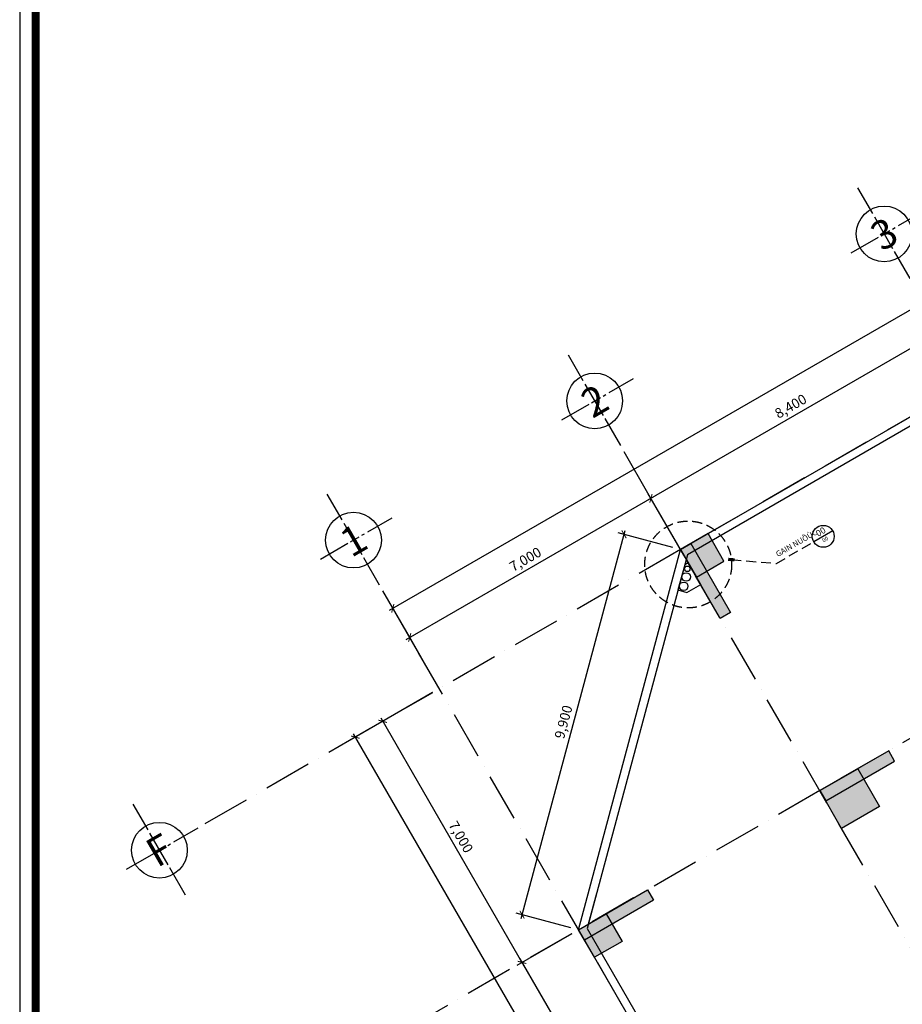
# Model space of a CAD drawing. Units: millimetres. Extents: x 2071479 to 3196219, y -249061 to -15130.
# Drawn here: x 2386929 to 2409111, y -77310 to -52550 of the extents above; entities that cross this region are included whole.
import ezdxf
from ezdxf.enums import TextEntityAlignment as Align

# ---------------------------------------------------------------- set-up
doc = ezdxf.new("R2010")
doc.units = ezdxf.units.MM
doc.header["$LTSCALE"] = 1000
doc.header["$MEASUREMENT"] = 0
doc.header["$PDMODE"] = 3
for name, pattern in [('ACAD_ISO10W100', [18, 12, -3, 0, -3]), ('CENTER2', [1.125, 0.75, -0.125, 0.125, -0.125]), ('DASHED2', [0.375, 0.25, -0.125])]:
    doc.linetypes.add(name, pattern=pattern)
doc.layers.get('Defpoints').update_dxf_attribs({"linetype": 'CENTER2'})
for name, color, linetype in [('Cot', 5, 'Continuous'), ('GhiChu', 7, 'Continuous'), ('KHUNG', 7, 'Continuous'), ('KICH THUOC', 251, 'Continuous'), ('KichThuoc', 8, 'Continuous'), ('NetCatTuong', 4, 'Continuous'), ('NetThayVua', 2, 'Continuous'), ('ONGNUOC', 6, 'Continuous'), ('Truc', 8, 'ACAD_ISO10W100')]:
    doc.layers.add(name, color=color, linetype=linetype)
doc.styles.add('AVO', font='txt')
doc.styles.add('DIM', font='txt')
doc.styles.add('DIM_COT', font='isocpeur.ttf')
doc.styles.add('GHICHU', font='txt')
doc.styles.add('KHUNG-1', font='txt')
doc.styles.add('VAVON', font='txt', dxfattribs={"width": 1.2, "height": 1000})
doc.dimstyles.new('GHCHU-1', dxfattribs={"dimscale": 0.5, "dimtxt": 250, "dimasz": 160, "dimexe": 150, "dimexo": 200, "dimgap": 120, "dimtad": 1, "dimdec": 0, "dimrnd": 5, "dimzin": 0, "dimdsep": 46, "dimlunit": 6, "dimtxsty": 'DIM', "dimblk": 'ARCHTICK', "dimcen": 0, "dimdle": 100, "dimclrd": 1, "dimclre": 1, "dimclrt": 7, "dimadec": 0, "dimazin": 0, "dimtfac": 1, "dimtdec": 0, "dimtix": 1, "dimtmove": 2, "dimatfit": 3, "dimldrblk": 'BOXFILLED', "dimfxl": 1, "dimtolj": 1, "dimtzin": 0, "dimarcsym": 0})
doc.dimstyles.new('TL100', dxfattribs={"dimtxt": 250, "dimasz": 160, "dimexe": 150, "dimexo": 200, "dimgap": 100, "dimtad": 1, "dimdec": 0, "dimrnd": 5, "dimzin": 0, "dimdsep": 46, "dimlunit": 6, "dimtxsty": 'DIM', "dimblk": 'ARCHTICK', "dimcen": 0, "dimdle": 100, "dimclrd": 256, "dimclre": 256, "dimclrt": 7, "dimadec": 0, "dimazin": 0, "dimtfac": 1, "dimtdec": 0, "dimtix": 1, "dimtmove": 2, "dimatfit": 3, "dimfxl": 1, "dimtolj": 1, "dimtzin": 0, "dimarcsym": 0})

# ---------------------------------------------------------------- blocks, each defined once
blk = doc.blocks.new('COT-F0')
at = {"layer": 'Cot'}
for points in [[(0, 34000), (0, 33200), (800, 33200), (800, 34000)], [(0, 34000), (0, 33200), (800, 33200), (800, 34000)], [(-7000, 26200), (-7000, 27000), (-6200, 27000), (-6200, 26200)], [(-7000, 26200), (-7000, 27000), (-6200, 27000), (-6200, 26200)]]:
    blk.add_hatch(color=256, dxfattribs=at).paths.add_polyline_path(points)
at = {"layer": 'Cot', "ltscale": 100}
blk.add_hatch(color=256, dxfattribs=at).paths.add_polyline_path([(0, 27000), (1100, 27000), (1100, 25900), (0, 25900)])
blk.add_hatch(color=256, dxfattribs=at).paths.add_polyline_path([(0, 27000), (1100, 27000), (1100, 25900), (0, 25900)])
at = {"layer": 'Cot'}
for points in [[(0, 34000), (0, 33200), (800, 33200), (800, 34000)], [(0, 34000), (0, 33200), (800, 33200), (800, 34000)], [(-7000, 26200), (-7000, 27000), (-6200, 27000), (-6200, 26200)], [(-7000, 26200), (-7000, 27000), (-6200, 27000), (-6200, 26200)]]:
    blk.add_lwpolyline(points, close=True, dxfattribs=at)
at = {"layer": 'Cot', "ltscale": 100}
blk.add_lwpolyline([(0, 27000), (1100, 27000), (1100, 25900), (0, 25900)], close=True, dxfattribs=at)
blk.add_lwpolyline([(0, 27000), (1100, 27000), (1100, 25900), (0, 25900)], close=True, dxfattribs=at)
blk = doc.blocks.new('COT-1')
at = {"layer": 'Cot'}
for points in [[(19700, 34000), (19700, 32000), (20000, 32000), (20000, 34000)], [(20000, 26700), (18000, 26700), (18000, 27000), (20000, 27000)], [(27000, 27000), (25000, 27000), (25000, 26700), (27000, 26700)]]:
    blk.add_lwpolyline(points, close=True, dxfattribs=at)
for points in [[(19700, 34000), (19700, 32000), (20000, 34000), (20000, 32000)], [(20000, 27000), (20000, 26700), (18000, 27000), (18000, 26700)], [(27000, 27000), (25000, 27000), (27000, 26700), (25000, 26700)]]:
    blk.add_solid(points, dxfattribs=at)
blk = doc.blocks.new('_ArchTick')
at = {"color": 0, "linetype": 'ByBlock', "const_width": 0.15}
blk.add_lwpolyline([(-0.5, -0.5), (0.5, 0.5)], dxfattribs=at)
blk = doc.blocks.new('_BoxFilled')
at = {"color": 0, "linetype": 'ByBlock', "lineweight": -2}
blk.add_line((-1, 0), (-1.5, 0), dxfattribs=at)
at = {"color": 0, "linetype": 'ByBlock'}
blk.add_solid([(-1, 0.5), (1, 0.5), (-1, -0.5), (1, -0.5)], dxfattribs=at)
blk = doc.blocks.new('CHITIET')
at = {"lineweight": -2}
blk.add_line((275, 0), (-275, 0), dxfattribs=at)
at = {"color": 0, "lineweight": -2}
blk.add_circle((0, 0), 275, dxfattribs=at)
at = {"style": 'DIM_COT'}
for tag, height, p in [('A', 160, (3, 112)), ('_', 100, (5, -78))]:
    blk.add_attdef(tag, text='', height=height, dxfattribs=at).set_placement(p, align=Align.MIDDLE)
blk = doc.blocks.new('KHUNGTEN-A0')
at = {"layer": 'KHUNG', "color": 3}
blk.add_lwpolyline([(0, 0), (115000, 0), (115000, 82000), (0, 82000)], close=True, dxfattribs=at)
at = {"layer": 'KHUNG', "color": 3, "const_width": 150}
blk.add_lwpolyline([(299, 299), (104426, 299), (104426, 81701), (299, 81701)], close=True, dxfattribs=at)
at = {"layer": 'KHUNG', "style": 'KHUNG-1'}
for tag, p in [('CHUTRI', (104954, 21387)), ('THIETKE', (104954, 19192)), ('KIEM', (104954, 16998))]:
    blk.add_attdef(tag, p, '', height=299, dxfattribs=at)
at = {"layer": 'KHUNG'}
for tag, height, style, p in [('HANGMUC', 449, 'VAVON', (109713, 9710)), ('NGAY-HT', 349, 'KHUNG-1', (106215, 899)), ('SO-BV', 349, 'KHUNG-1', (112301, 899)), ('T-BV', 349, 'KHUNG-1', (113900, 899))]:
    blk.add_attdef(tag, text='', height=height, dxfattribs=dict(at, style=style)).set_placement(p, align=Align.CENTER)
blk = doc.blocks.new('KH-TRUC')
at = {"linetype": 'Continuous'}
for p, q in [((0, 9.56), (0, 4.21)), ((0, 3.51), (0, -3.01)), ((-6.84, 0), (-1.15, 0)), ((-0.64, 0), (1.18, 0)), ((1.73, 0), (2.29, 0)), ((3, 0), (8.02, 0)), ((0, -3.62), (0, -9.26))]:
    blk.add_line(p, q, dxfattribs=at)
blk.add_circle((0, 0), 5, dxfattribs=at)
blk.add_attdef('KH-TRUC', text='', height=5).set_placement((0, 0), align=Align.MIDDLE_CENTER)
blk = doc.blocks.new('TRUC-TRET')
at = {"layer": 'Truc', "ltscale": 0.1}
for p, q in [((-30600, 53000.8), (-66107, 32500.8)), ((-27100, 46938.6), (-62607, 26438.6)), ((-34101.1, 5064.8), (-55491.2, 42113.6)), ((-40163.3, 1564.8), (-61553.4, 38613.6))]:
    blk.add_line(p, q, dxfattribs=at)
at = {"layer": 'Truc'}
ref = blk.add_blockref('KH-TRUC', (-48864.9, 47436.6), dxfattribs=dict(at, xscale=140.0001958846115, yscale=140.0001958846697, zscale=140.0001958846605, rotation=30))
ref.add_attrib('KH-TRUC', '3', dxfattribs={"layer": '0', "color": 7, "height": 729.2, "rotation": 30, "style": 'AVO'}).set_placement((-48864.9, 47436.5), align=Align.MIDDLE_CENTER)
ref = blk.add_blockref('KH-TRUC', (-56139.6, 43236.6), dxfattribs=dict(at, xscale=140.0001958846115, yscale=140.0001958846697, zscale=140.0001958846605, rotation=30))
ref.add_attrib('KH-TRUC', '2', dxfattribs={"layer": '0', "color": 7, "height": 729.2, "rotation": 30, "style": 'AVO'}).set_placement((-56139.5, 43236.5), align=Align.MIDDLE_CENTER)
ref = blk.add_blockref('KH-TRUC', (-62201.7, 39736.6), dxfattribs=dict(at, xscale=140.0001958846115, yscale=140.0001958846697, zscale=140.0001958846605, rotation=30))
ref.add_attrib('KH-TRUC', '1', dxfattribs={"layer": '0', "color": 7, "height": 729.2, "rotation": 30, "style": 'AVO'}).set_placement((-62201.7, 39736.5), align=Align.MIDDLE_CENTER)
ref = blk.add_blockref('KH-TRUC', (-67079.1, 31939.6), dxfattribs=dict(at, xscale=140.0001958846115, yscale=140.0001958846697, zscale=140.0001958846605, rotation=30))
ref.add_attrib('KH-TRUC', 'F', dxfattribs={"layer": '0', "color": 7, "height": 729.2, "rotation": 30, "style": 'AVO'}).set_placement((-67079, 31939.5), align=Align.MIDDLE_CENTER)
blk = doc.blocks.new('*D1071')
at = {"layer": 'Defpoints', "color": 0}
for p in [(2397475, -69373), (2414475, -98818), (2412364, -100037)]:
    blk.add_point(p, dxfattribs=at)
at = {"layer": 'KICH THUOC', "lineweight": -2}
for p, q in [((2397302, -69473), (2395234, -70667)), ((2395314, -70505), (2412414, -100123)), ((2414302, -98918), (2412234, -100112))]:
    blk.add_line(p, q, dxfattribs=at)
at = {"layer": 'KICH THUOC', "lineweight": -2, "xscale": 160, "yscale": 160, "zscale": 160}
for p, rotation in [((2395364, -70592), 119.9999999999994), ((2412364, -100037), 299.9999999999994)]:
    blk.add_blockref('_ArchTick', p, dxfattribs=dict(at, rotation=rotation))
at = {"layer": 'KICH THUOC', "color": 7, "insert": (2404080, -85190), "char_height": 250, "attachment_point": 5, "rotation": 300, "style": 'DIM'}
blk.add_mtext('\\A1;34,000', dxfattribs=at)
blk = doc.blocks.new('*D1067')
at = {"layer": 'Defpoints', "color": 0}
for p in [(2400975, -75435), (2405175, -82710), (2403753, -83531)]:
    blk.add_point(p, dxfattribs=at)
at = {"layer": 'KICH THUOC', "lineweight": -2}
for p, q in [((2400802, -75535), (2399423, -76331)), ((2399503, -76170), (2403803, -83618)), ((2405002, -82810), (2403623, -83606))]:
    blk.add_line(p, q, dxfattribs=at)
at = {"layer": 'KICH THUOC', "lineweight": -2, "xscale": 160, "yscale": 160, "zscale": 160}
for p, rotation in [((2399553, -76256), 120.0000000000628), ((2403753, -83531), 300.0000000000628)]:
    blk.add_blockref('_ArchTick', p, dxfattribs=dict(at, rotation=rotation))
at = {"layer": 'KICH THUOC', "color": 7, "insert": (2401869, -79769), "char_height": 250, "attachment_point": 5, "rotation": 300, "style": 'DIM'}
blk.add_mtext('\\A1;8,400', dxfattribs=at)
blk = doc.blocks.new('*D1066')
at = {"layer": 'Defpoints', "color": 0}
for p in [(2397475, -69373), (2400975, -75435), (2399553, -76256)]:
    blk.add_point(p, dxfattribs=at)
at = {"layer": 'KICH THUOC', "lineweight": -2}
for p, q in [((2397302, -69473), (2395923, -70269)), ((2396003, -70108), (2399603, -76343)), ((2400802, -75535), (2399423, -76331))]:
    blk.add_line(p, q, dxfattribs=at)
at = {"layer": 'KICH THUOC', "lineweight": -2, "xscale": 160, "yscale": 160, "zscale": 160}
for p, rotation in [((2396053, -70194), 120.0000000000005), ((2399553, -76256), 300.0000000000005)]:
    blk.add_blockref('_ArchTick', p, dxfattribs=dict(at, rotation=rotation))
at = {"layer": 'KICH THUOC', "color": 7, "insert": (2398019, -73101), "char_height": 250, "attachment_point": 5, "rotation": 300, "style": 'DIM'}
blk.add_mtext('\\A1;7,000', dxfattribs=at)
blk = doc.blocks.new('*D1072')
at = {"layer": 'Defpoints', "color": 0}
for p in [(2402794, -64585), (2403537, -65873), (2397475, -69373)]:
    blk.add_point(p, dxfattribs=at)
at = {"layer": 'KICH THUOC', "lineweight": -2}
for p, q in [((2396645, -68135), (2402880, -64535)), ((2403437, -65700), (2402719, -64455)), ((2397375, -69200), (2396657, -67955))]:
    blk.add_line(p, q, dxfattribs=at)
at = {"layer": 'KICH THUOC', "lineweight": -2, "xscale": 160, "yscale": 160, "zscale": 160}
for p, rotation in [((2402794, -64585), 30.00000000341124), ((2396732, -68085), 210.0000000034112)]:
    blk.add_blockref('_ArchTick', p, dxfattribs=dict(at, rotation=rotation))
at = {"layer": 'KICH THUOC', "color": 7, "insert": (2399638, -66119), "char_height": 250, "attachment_point": 5, "rotation": 30, "style": 'DIM'}
blk.add_mtext('\\A1;7,000', dxfattribs=at)
blk = doc.blocks.new('*D1062')
at = {"layer": 'Defpoints', "color": 0}
for p in [(2425752, -50350), (2426920, -52373), (2397475, -69373)]:
    blk.add_point(p, dxfattribs=at)
at = {"layer": 'KICH THUOC', "lineweight": -2}
for p, q in [((2426820, -52200), (2425677, -50220)), ((2396221, -67400), (2425839, -50300)), ((2397375, -69200), (2396232, -67220))]:
    blk.add_line(p, q, dxfattribs=at)
at = {"layer": 'KICH THUOC', "lineweight": -2, "xscale": 160, "yscale": 160, "zscale": 160}
for p, rotation in [((2425752, -50350), 29.99999999999958), ((2396307, -67350), 209.9999999999996)]:
    blk.add_blockref('_ArchTick', p, dxfattribs=dict(at, rotation=rotation))
at = {"layer": 'KICH THUOC', "color": 7, "insert": (2410905, -58634), "char_height": 250, "attachment_point": 5, "rotation": 30, "style": 'DIM'}
blk.add_mtext('\\A1;34,000', dxfattribs=at)
blk = doc.blocks.new('*D1065')
at = {"layer": 'Defpoints', "color": 0}
for p in [(2402117, -65492), (2403537, -65873), (2400975, -75435)]:
    blk.add_point(p, dxfattribs=at)
at = {"layer": 'KICH THUOC', "lineweight": -2}
for p, q in [((2399529, -75151), (2402143, -65396)), ((2403344, -65821), (2401972, -65454)), ((2400782, -75383), (2399410, -75016))]:
    blk.add_line(p, q, dxfattribs=at)
at = {"layer": 'KICH THUOC', "lineweight": -2, "xscale": 160, "yscale": 160, "zscale": 160}
for p, rotation in [((2402117, -65492), 74.99999999927873), ((2399555, -75055), 254.9999999992787)]:
    blk.add_blockref('_ArchTick', p, dxfattribs=dict(at, rotation=rotation))
at = {"layer": 'KICH THUOC', "color": 7, "insert": (2400595, -70209), "char_height": 250, "attachment_point": 5, "rotation": 75, "style": 'DIM'}
blk.add_mtext('\\A1;9,900', dxfattribs=at)
blk = doc.blocks.new('*D1073')
at = {"layer": 'Defpoints', "color": 0}
for p in [(2410068, -60385), (2410812, -61673), (2403537, -65873)]:
    blk.add_point(p, dxfattribs=at)
at = {"layer": 'KICH THUOC', "lineweight": -2}
for p, q in [((2402707, -64635), (2410155, -60335)), ((2410712, -61500), (2409993, -60255)), ((2403437, -65700), (2402719, -64455))]:
    blk.add_line(p, q, dxfattribs=at)
at = {"layer": 'KICH THUOC', "lineweight": -2, "xscale": 160, "yscale": 160, "zscale": 160}
for p, rotation in [((2410068, -60385), 30.00000000000114), ((2402794, -64585), 210.0000000000011)]:
    blk.add_blockref('_ArchTick', p, dxfattribs=dict(at, rotation=rotation))
at = {"layer": 'KICH THUOC', "color": 7, "insert": (2406306, -62269), "char_height": 250, "attachment_point": 5, "rotation": 30, "style": 'DIM'}
blk.add_mtext('\\A1;8,400', dxfattribs=at)
blk = doc.blocks.new('MB-L1B')
at = {"layer": 'GhiChu', "linetype": 'DASHED2'}
blk.add_circle((-27021, 33577), 1092, dxfattribs=at)
at = {"layer": 'NetCatTuong'}
for p, q in [((-34000, 27000), (-27000, 34000)), ((-27000, 34000), (-18600, 34000)), ((-33151, 27566), (-33717, 27000)), ((-34000, 27000), (-34000, 18600)), ((-27000, 27000), (-25900, 27000))]:
    blk.add_line(p, q, dxfattribs=at)
blk.add_lwpolyline([(-19400, 33800), (-26917, 33800), (-33800, 26917), (-33800, 18600)], dxfattribs=at)
at = {"layer": 'NetThayVua'}
blk.add_lwpolyline([(-27000, 33617), (-27100, 33617), (-27566, 33151), (-27400, 32986), (-27000, 32986)], close=True, dxfattribs=at)
at = {"layer": 'ONGNUOC'}
for centre, radius in [((-27224, 33331), 108), ((-27094, 33494), 70), ((-27394, 33158), 108)]:
    blk.add_circle(centre, radius, dxfattribs=at)
at = {"layer": 'Cot', "xscale": -1}
blk.add_blockref('COT-1', (-7000, 0), dxfattribs=at)
at = {"layer": 'GhiChu'}
ref = blk.add_blockref('CHITIET', (-23728, 32492), dxfattribs=at)
ref.add_attrib('_', '00', dxfattribs={"layer": '0', "height": 100, "style": 'GHICHU'}).set_placement((-23723, 32353), align=Align.CENTER)
ref.add_attrib('A', '00', dxfattribs={"layer": '0', "height": 160, "style": 'GHICHU'}).set_placement((-23725, 32604), align=Align.MIDDLE)
at = {"layer": 'KichThuoc'}
blk.add_blockref('COT-F0', (-27000, 0), dxfattribs=at)
at = {"layer": 'GhiChu', "style": 'GHICHU'}
blk.add_text('GAIN NUÔÙC', height=140, dxfattribs=at).set_placement((-24976, 32612))
at = {"layer": 'GhiChu', "linetype": 'DASHED2'}
blk.add_leader([(-26021, 33141), (-25088, 32492), (-24003, 32492)], dimstyle='GHCHU-1', dxfattribs=at)

msp = doc.modelspace()

# ---------------------------------------------------------------- block references
at = {"layer": 'KHUNG', "xscale": 1.346768716735676, "yscale": 1.346768716735676, "zscale": 1.346768716735676}
msp.add_blockref('KHUNGTEN-A0', (2386929.3, -125564.6), dxfattribs=at)
at = {"layer": 'NetCatTuong', "rotation": 30.000000005065}
msp.add_blockref('MB-L1B', (2443919.9, -81817.8), dxfattribs=at)
at = {"layer": 'Truc'}
msp.add_blockref('TRUC-TRET', (2457519.9, -105373.7), dxfattribs=at)

# ---------------------------------------------------------------- dimensions: what is measured, and where the dimension line sits
at = {"layer": 'KICH THUOC'}
for p1, p2, distance, picture, middle in [((2397475.1, -69373), (2426919.9, -52373), 2335.8, '*D1062', (2410904.9, -58634.2)), ((2403537.2, -65873), (2410811.8, -61673), 1486.8, '*D1073', (2406306.5, -62269.4)), ((2397475.1, -69373), (2403537.2, -65873), 1486.8, '*D1072', (2399638.1, -66119.4)), ((2400975.1, -75435.2), (2403537.2, -65873), 1470.3, '*D1065', (2400595.1, -70209)), ((2397475.1, -69373), (2414475.1, -98817.8), -2437.5, '*D1071', (2404080, -85189.5)), ((2397475.1, -69373), (2400975.1, -75435.2), -1642.5, '*D1066', (2398018.5, -73100.6))]:
    dim = msp.add_aligned_dim(p1=p1, p2=p2, distance=distance, dimstyle='TL100', dxfattribs=at)
    dim.commit()
    dim.dimension.update_dxf_attribs({"geometry": picture, "text_midpoint": middle})
dim = msp.add_linear_dim(base=(2403752.6, -83531), p1=(2400975.1, -75435.2), p2=(2405175.1, -82709.8), angle=120, dimstyle='TL100', dxfattribs=at)
dim.commit()
dim.dimension.update_dxf_attribs({"geometry": '*D1067', "text_midpoint": (2401868.5, -79769)})

doc.saveas('drawing.dxf')
